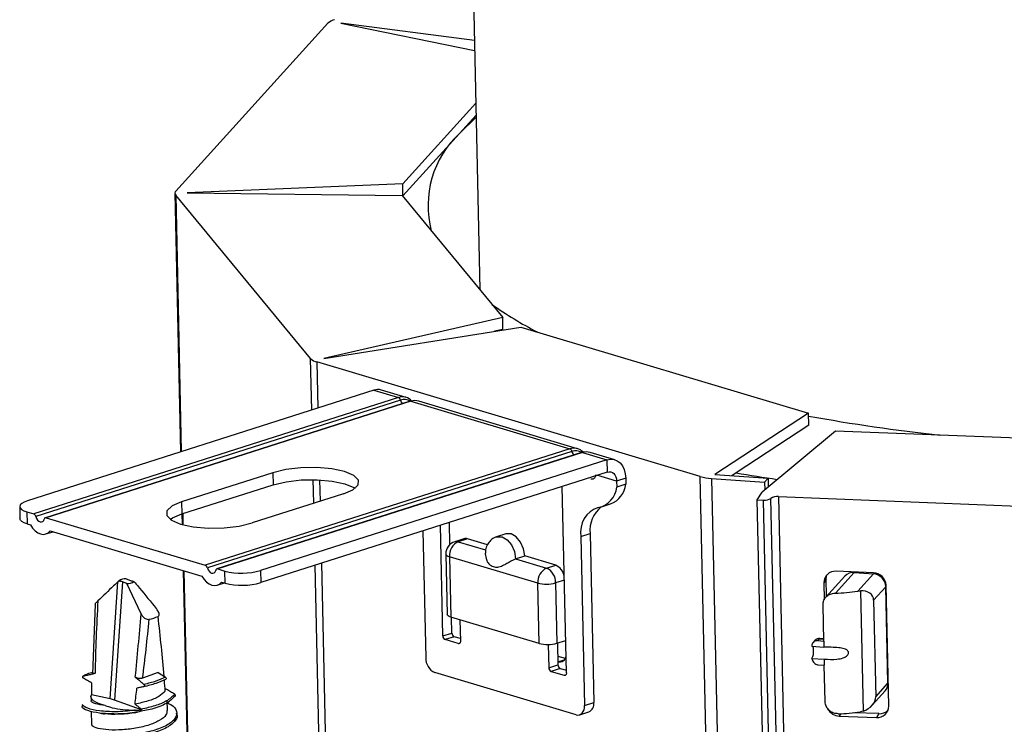
# Model space of a CAD drawing. Units: millimetres. Extents: x -7 to 589, y -8 to 415.
# Drawn here: x 414 to 429, y 186 to 197 of the extents above; entities that cross this region are included whole.
import ezdxf

# ---------------------------------------------------------------- set-up
doc = ezdxf.new("R2010")
doc.units = ezdxf.units.MM

msp = doc.modelspace()

# ---------------------------------------------------------------- linework, layer by layer
at = {"color": 7, "linetype": 'Continuous', "lineweight": 25}
for p, q in [((420.6525, 206.4711), (420.9444, 193.1968)), ((416.1544, 194.7523), (418.5486, 197.3957)), ((420.858, 197.1249), (418.7556, 197.3988)), ((418.7556, 197.3988), (420.8614, 196.9694)), ((420.8797, 196.1371), (419.728, 194.8655)), ((420.8839, 195.947), (420.6247, 195.6608)), ((420.6247, 195.6608), (420.8846, 195.9169)), ((420.6247, 195.6608), (419.7322, 194.6754)), ((419.728, 194.8655), (416.332, 194.723)), ((419.7322, 194.6754), (419.728, 194.8655)), ((416.1391, 194.7173), (416.2287, 190.6414)), ((416.332, 194.723), (419.7186, 194.6819)), ((418.277, 192.1125), (416.1511, 194.6883)), ((416.1511, 194.6883), (416.24, 190.645)), ((419.7186, 194.6819), (421.3036, 192.7615)), ((419.7322, 194.6754), (419.7243, 194.675)), ((421.3036, 192.7615), (418.484, 192.1156)), ((421.3078, 192.5713), (421.3036, 192.7615)), ((418.484, 192.1156), (421.5922, 192.6069)), ((421.3078, 192.5713), (421.1764, 192.5412)), ((421.5922, 192.6069), (426.1227, 191.2515)), ((418.2949, 191.3011), (418.277, 192.1125)), ((424.4168, 190.2519), (418.3777, 192.0586)), ((418.3777, 192.0586), (418.3936, 191.3326)), ((419.2726, 191.6132), (413.815, 189.8707)), ((419.2726, 191.6132), (419.6611, 191.497)), ((419.7841, 191.4999), (419.3956, 191.6161)), ((419.6611, 191.497), (413.9163, 189.6628)), ((419.6946, 191.4555), (413.9498, 189.6212)), ((419.8437, 191.4382), (414.0989, 189.604)), ((419.8579, 191.4381), (414.113, 189.6039)), ((419.8579, 191.4381), (422.3621, 190.6889)), ((422.4851, 190.6918), (419.9809, 191.441)), ((426.1227, 191.2515), (424.6468, 190.2832)), ((426.1269, 191.0613), (426.1227, 191.2515)), ((426.1269, 191.0613), (424.9822, 190.3103)), ((426.5502, 190.9698), (425.3907, 190.0088)), ((433.1902, 190.7062), (426.5502, 190.9698)), ((422.3621, 190.6889), (416.6173, 188.8547)), ((422.3956, 190.6474), (416.6508, 188.8132)), ((422.5447, 190.6301), (416.7999, 188.7959)), ((422.5589, 190.6301), (416.814, 188.7958)), ((422.5589, 190.6301), (422.9474, 190.5138)), ((423.0704, 190.5167), (422.6819, 190.6329)), ((422.9474, 190.5138), (417.4898, 188.7713)), ((422.9474, 190.5138), (422.9516, 190.3236)), ((417.6811, 190.3129), (416.2449, 189.8543)), ((422.9516, 190.3236), (417.494, 188.5811)), ((417.6811, 190.3129), (417.6853, 190.1227)), ((423.0994, 190.1793), (422.7897, 190.272)), ((423.243, 190.2252), (423.0994, 190.1793)), ((423.243, 190.2252), (423.2451, 190.1301)), ((424.6175, 181.1237), (424.4168, 190.2519)), ((424.5944, 190.2225), (425.4305, 190.1655)), ((424.5944, 190.2225), (424.7951, 181.0943)), ((424.6468, 190.2832), (425.4854, 190.226)), ((424.9822, 190.3103), (424.9132, 190.265)), ((425.4305, 190.1655), (425.4854, 190.226)), ((425.4854, 190.226), (425.4884, 190.0897)), ((416.249, 189.6642), (417.6853, 190.1227)), ((418.3272, 189.8309), (418.319, 190.2038)), ((418.4185, 190.2008), (418.426, 189.8624)), ((422.308, 187.1572), (422.2433, 190.0975)), ((423.0994, 190.1793), (423.1015, 190.0842)), ((423.2451, 190.1301), (423.1015, 190.0842)), ((425.4305, 190.1655), (425.4332, 190.044)), ((418.7941, 189.9799), (417.3579, 189.5214)), ((425.315, 189.8859), (425.3907, 190.0088)), ((425.731, 180.7807), (425.5303, 189.9088)), ((425.6474, 189.9357), (433.0983, 189.6399)), ((425.6474, 189.9357), (425.8481, 180.8075)), ((413.6933, 189.7787), (413.6975, 189.5885)), ((416.2449, 189.8543), (416.249, 189.6642)), ((422.861, 189.7756), (423.0046, 189.8215)), ((425.315, 189.8859), (425.4132, 189.882)), ((425.5157, 180.7577), (425.315, 189.8859)), ((425.6139, 180.7538), (425.4132, 189.882)), ((413.806, 189.6958), (413.8102, 189.5056)), ((413.806, 189.6958), (413.9163, 189.6628)), ((414.113, 189.6039), (416.6173, 188.8547)), ((416.2502, 189.6645), (416.2539, 189.4967)), ((416.2615, 189.6681), (416.2653, 189.4937)), ((413.8102, 189.5056), (413.8633, 189.4897)), ((420.3602, 187.74), (420.3219, 189.484)), ((420.4731, 189.183), (420.4655, 189.5299)), ((414.1059, 189.3475), (414.2184, 189.3835)), ((414.1744, 189.3966), (416.5643, 188.6816)), ((420.0474, 189.3964), (420.0914, 187.3953)), ((421.352, 189.3491), (421.2084, 189.3033)), ((422.5371, 189.3085), (422.6807, 189.3544)), ((422.5371, 189.3085), (422.5956, 186.6461)), ((422.6807, 189.3544), (422.7392, 186.692)), ((420.6909, 189.2718), (420.5473, 189.226)), ((420.7476, 189.2715), (420.604, 189.2256)), ((420.604, 189.2256), (421.035, 189.0967)), ((421.0622, 189.1773), (420.7476, 189.2715)), ((420.4082, 189.031), (420.4291, 188.0802)), ((421.8558, 188.5734), (420.4645, 188.9896)), ((420.4645, 188.9896), (420.4854, 188.0387)), ((421.0301, 189.0339), (421.041, 188.9634)), ((421.5083, 188.9551), (421.6519, 189.0009)), ((422.1388, 188.8552), (421.6519, 189.0009)), ((418.4777, 182.9843), (418.3487, 188.854)), ((418.4475, 188.8855), (418.5784, 182.9304)), ((421.5083, 188.9551), (421.9952, 188.8094)), ((421.9952, 188.8094), (422.1388, 188.8552)), ((416.2699, 188.7697), (416.3398, 185.5891)), ((416.2813, 188.7663), (416.3518, 185.5601)), ((416.814, 188.7958), (416.9243, 188.7628)), ((416.9285, 188.5726), (416.9243, 188.7628)), ((417.4898, 188.7713), (417.494, 188.5811)), ((426.6966, 188.6842), (426.3959, 188.3521)), ((426.5472, 188.4161), (426.8407, 188.7401)), ((427.145, 188.7362), (426.556, 188.7596)), ((426.8407, 188.7401), (427.1446, 188.7194)), ((426.8985, 188.4476), (427.1446, 188.7194)), ((415.1191, 186.7494), (415.2415, 188.5926)), ((415.3133, 188.5918), (415.1896, 186.7297)), ((415.2627, 188.613), (415.1913, 188.5459)), ((415.2415, 188.5926), (415.2585, 188.608)), ((415.3827, 188.5665), (415.3133, 188.5918)), ((415.37, 188.6403), (415.4394, 188.6151)), ((415.6056, 188.0905), (415.3827, 188.5665)), ((415.512, 188.5777), (415.4943, 188.5989)), ((416.8069, 188.5395), (416.9194, 188.5754)), ((416.8754, 188.5885), (416.9285, 188.5726)), ((421.8767, 187.6225), (421.8558, 188.5734)), ((422.2758, 188.6214), (422.1385, 188.5776)), ((422.1385, 188.5776), (422.1594, 187.6267)), ((426.4017, 188.6386), (426.3638, 188.5772)), ((426.3638, 188.5772), (426.3697, 188.3087)), ((426.4077, 188.3652), (426.4017, 188.6386)), ((427.1492, 188.3042), (427.3411, 188.5161)), ((427.3746, 186.9947), (427.3411, 188.5161)), ((427.3874, 186.6365), (427.3455, 188.5382)), ((426.8985, 188.4476), (426.9402, 188.4523)), ((426.9402, 188.4523), (426.9819, 186.5562)), ((414.8822, 188.2432), (414.8395, 187.1407)), ((426.3636, 187.6596), (426.3511, 188.2302)), ((427.1492, 188.3042), (427.1827, 186.7829)), ((421.8767, 187.6225), (420.4854, 188.0387)), ((420.5038, 187.7858), (420.4984, 188.0349)), ((420.631, 187.9952), (420.6385, 187.6567)), ((420.3602, 187.74), (420.5038, 187.7858)), ((420.5397, 187.7279), (420.396, 187.682)), ((420.6375, 187.6986), (420.5397, 187.7279)), ((420.6047, 187.6196), (420.396, 187.682)), ((420.6047, 187.6196), (420.6304, 187.6278)), ((422.0217, 187.6066), (422.0297, 187.2405)), ((422.1594, 187.6267), (422.2967, 187.6706)), ((422.1658, 187.6288), (422.1733, 187.2863)), ((426.1734, 187.5777), (426.3657, 187.5646)), ((426.2229, 187.6685), (426.1954, 187.6382)), ((426.2949, 187.6965), (426.2675, 187.6662)), ((426.2675, 187.6662), (426.3636, 187.6596)), ((426.2949, 187.6965), (426.3629, 187.6918)), ((426.3628, 187.6971), (426.3038, 187.7011)), ((426.3636, 187.6596), (426.3657, 187.5646)), ((422.1703, 187.4233), (422.2883, 187.388)), ((422.0297, 187.2405), (422.1733, 187.2863)), ((422.1723, 187.3339), (422.2749, 187.3666)), ((426.1776, 187.3875), (426.3699, 187.3744)), ((426.2758, 187.2859), (426.372, 187.2793)), ((426.3699, 187.3744), (426.372, 187.2793)), ((426.3845, 186.7088), (426.372, 187.2793)), ((415.8749, 187.1661), (415.6304, 187.0734)), ((415.8749, 187.1661), (415.9902, 187.0916)), ((422.4607, 186.4976), (420.2347, 187.1635)), ((422.2092, 187.2284), (422.0655, 187.1825)), ((422.0655, 187.1825), (422.2742, 187.1201)), ((422.2092, 187.2284), (422.307, 187.1991)), ((422.2742, 187.1201), (422.2999, 187.1283)), ((427.1827, 186.7829), (427.3746, 186.9947)), ((415.1191, 186.7494), (414.8228, 186.8124)), ((427.1253, 186.647), (427.3305, 186.8736)), ((414.8162, 186.7836), (414.8174, 186.7296)), ((415.6143, 186.5751), (415.1896, 186.7297)), ((416.0213, 186.5658), (416.0178, 186.7269)), ((422.5956, 186.6461), (422.7392, 186.692)), ((414.8213, 186.5518), (414.8258, 186.3493)), ((422.5173, 186.4972), (422.6609, 186.5431)), ((426.6295, 186.5155), (426.6062, 186.4775)), ((427.233, 186.5156), (426.8383, 186.5312)), ((426.9819, 186.5562), (426.9403, 186.5459)), ((427.233, 186.5156), (427.1952, 186.4541)), ((426.6062, 186.4775), (427.1952, 186.4541))]:
    msp.add_line(p, q, dxfattribs=at)
at = {"color": 7, "linetype": 'Continuous', "lineweight": 25, "flags": 128}
for points in [[(422.9474, 190.5138), (423.0036, 190.5244), (423.058, 190.52), (423.1084, 190.5007), (423.153, 190.4673), (423.19, 190.421), (423.218, 190.3637), (423.2359, 190.2976), (423.243, 190.2252)], [(418.7941, 189.9799), (418.9444, 190.0447), (419.0255, 190.1195), (419.0294, 190.1969), (418.9559, 190.2694), (418.8121, 190.3298), (418.612, 190.3723), (418.3752, 190.3927), (418.125, 190.3889), (417.8858, 190.3614), (417.6811, 190.3129)], [(422.9516, 190.3236), (422.9797, 190.3289), (423.0069, 190.3267), (423.0321, 190.3171), (423.0544, 190.3004), (423.0729, 190.2772), (423.0869, 190.2486), (423.0958, 190.2155), (423.0994, 190.1793)], [(417.6853, 190.1227), (417.89, 190.1713), (418.1292, 190.1987), (418.3794, 190.2025), (418.6161, 190.1821), (418.8162, 190.1397), (418.9601, 190.0792), (418.9779, 190.0675)], [(413.815, 189.8707), (413.7643, 189.8512), (413.7262, 189.8293), (413.7023, 189.8057), (413.6933, 189.7815), (413.6998, 189.7575), (413.7214, 189.7346), (413.7572, 189.7138), (413.806, 189.6958)], [(416.2449, 189.8543), (416.0946, 189.7895), (416.0135, 189.7147), (416.0095, 189.6373), (416.083, 189.5648), (416.2269, 189.5044), (416.427, 189.462), (416.6637, 189.4416), (416.9139, 189.4453), (417.1531, 189.4728), (417.3579, 189.5214)], [(413.9498, 189.6212), (413.9604, 189.5926), (413.9762, 189.5677), (413.9956, 189.549), (414.0167, 189.5382), (414.0377, 189.5364), (414.0565, 189.5437), (414.0714, 189.5594), (414.0809, 189.582)], [(416.0652, 189.5765), (416.0988, 189.5993), (416.249, 189.6642)], [(413.8102, 189.5056), (413.7614, 189.5236), (413.7255, 189.5444), (413.704, 189.5673), (413.6975, 189.5885)], [(413.8633, 189.4897), (413.8966, 189.4398), (413.9352, 189.3984), (413.9772, 189.3674), (414.0209, 189.3481), (414.0643, 189.3413), (414.1056, 189.3474), (414.1428, 189.3661), (414.1744, 189.3966)], [(421.2082, 189.3033), (421.2139, 189.3049), (421.2933, 189.3028), (421.3737, 189.2572), (421.4427, 189.1751), (421.49, 189.069), (421.5083, 188.9551)], [(421.6519, 189.0009), (421.6336, 189.1148), (421.5863, 189.2209), (421.5173, 189.303), (421.4369, 189.3486), (421.3576, 189.3508), (421.352, 189.3491)], [(420.4082, 189.031), (420.4114, 189.0204), (420.4222, 189.009), (420.4402, 188.9986), (420.4645, 188.9896)], [(416.5643, 188.6816), (416.5976, 188.6317), (416.6362, 188.5903), (416.6782, 188.5593), (416.7219, 188.54), (416.7653, 188.5332), (416.8066, 188.5394), (416.8438, 188.5581), (416.8754, 188.5885)], [(416.6508, 188.8132), (416.6614, 188.7845), (416.6772, 188.7596), (416.6966, 188.7409), (416.7177, 188.7302), (416.7387, 188.7283), (416.7575, 188.7356), (416.7724, 188.7513), (416.7819, 188.7739)], [(426.4017, 188.6386), (426.4046, 188.6756), (426.412, 188.703)], [(420.4854, 188.0387), (420.4611, 188.0477), (420.4431, 188.0582), (420.4324, 188.0696), (420.4291, 188.0802)], [(420.6385, 187.6567), (420.638, 187.6476), (420.6362, 187.6393), (420.6332, 187.632), (420.629, 187.6261), (420.6239, 187.6218), (420.618, 187.6192), (420.6115, 187.6185), (420.6047, 187.6196)], [(426.3038, 187.7011), (426.3003, 187.7005), (426.2949, 187.6965)], [(422.308, 187.1572), (422.3075, 187.1482), (422.3057, 187.1398), (422.3027, 187.1326), (422.2985, 187.1267), (422.2934, 187.1223), (422.2875, 187.1197), (422.281, 187.119), (422.2742, 187.1201)], [(415.9902, 187.0916), (415.9945, 187.0879), (415.998, 187.083), (416.0002, 187.0773), (416.0011, 187.0713), (416.0005, 187.0657), (415.9984, 187.061), (415.9952, 187.0575), (415.991, 187.0557)], [(415.0424, 186.6444), (414.9844, 186.6595), (414.9338, 186.677), (414.8914, 186.6965), (414.8579, 186.7178), (414.834, 186.7404), (414.8201, 186.764), (414.8163, 186.7881), (414.8228, 186.8124)], [(422.4607, 186.4976), (422.4877, 186.4931), (422.5136, 186.4961), (422.5373, 186.5065), (422.5578, 186.5238), (422.5745, 186.5475), (422.5866, 186.5765), (422.5938, 186.6098), (422.5956, 186.6461)]]:
    msp.add_lwpolyline(points, dxfattribs=at)
at = {"color": 7, "linetype": 'Continuous', "lineweight": 25}
for centre, radius, start, end in [((418.7166, 197.21), 0.2504, 104.25405, 132.1361), ((421.682, 194.5209), 1.5547, 132.846, 194.77507), ((416.1847, 194.7186), 0.0453, 132.00852, 222.10655), ((424.6331, 197.8852), 6.0362, 234.57934, 242.50012), ((418.424, 192.266), 0.2125, 226.24387, 257.40365), ((419.3386, 191.4203), 0.2039, 73.77831, 108.90077), ((419.7262, 191.3071), 0.2007, 42.50444, 108.92286), ((419.6386, 191.4446), 0.0571, 11.03451, 66.7621), ((419.7548, 191.2836), 0.1821, 58.70516, 109.30128), ((419.8299, 191.489), 0.1393, 193.91661, 219.87974), ((419.8506, 191.4156), 0.0237, 72.23963, 107.04446), ((419.9239, 191.2452), 0.2039, 73.77831, 108.90077), ((431.5064, 220.9042), 30.1819, 259.72684, 263.70084), ((422.4272, 190.499), 0.2007, 42.50444, 108.92286), ((422.3396, 190.6365), 0.0571, 11.03451, 66.7621), ((422.4558, 190.4756), 0.1821, 58.70516, 109.30128), ((422.5308, 190.6809), 0.1393, 193.91661, 219.87974), ((422.5516, 190.6075), 0.0237, 72.23963, 107.04446), ((422.6249, 190.4371), 0.2039, 73.77831, 108.90077), ((424.6406, 191.0546), 0.8334, 254.42083, 266.82134), ((430.8546, 225.5109), 35.6871, 260.52868, 261.58366), ((422.7312, 190.1284), 0.3729, 282.89546, 353.19697), ((422.8632, 190.1797), 0.3851, 291.54478, 352.60541), ((425.4378, 190.0434), 0.1633, 261.32075, 304.48228), ((425.6227, 189.7742), 0.1633, 81.32075, 124.48228), ((422.9348, 189.3793), 0.404, 107.3358, 190.09171), ((423.1502, 189.4038), 0.472, 128.21065, 186.01287), ((413.8938, 189.6103), 0.0571, 11.03451, 66.7621), ((414.1065, 189.579), 0.0257, 75.272, 173.30551), ((420.6082, 189.0354), 0.2, 107.70746, 181.25953), ((420.7074, 189.0053), 0.2434, 115.15069, 183.70183), ((420.5751, 189.1367), 0.0935, 72.01195, 107.27214), ((420.7187, 189.1825), 0.0935, 72.01195, 107.27214), ((416.5948, 188.8023), 0.0571, 11.03451, 66.7621), ((422.0401, 188.6381), 0.2385, 10.75976, 65.55061), ((416.8075, 188.7709), 0.0257, 75.272, 173.30551), ((417.1913, 189.8234), 1.0937, 255.87368, 285.84186), ((422.0987, 188.5891), 0.2434, 115.15069, 183.70183), ((421.8903, 188.5843), 0.2483, 358.44574, 65.00694), ((426.5438, 188.58), 0.18, 86.10407, 180.90338), ((426.826, 188.5644), 0.1763, 85.22026, 137.20371), ((427.1285, 188.5071), 0.2128, 2.40133, 85.64624), ((427.1379, 188.5284), 0.2079, 2.71048, 88.02535), ((415.3562, 188.4797), 0.1613, 85.08241, 127.29597), ((415.3966, 188.7272), 0.1613, 265.08241, 307.29597), ((417.1954, 189.6333), 1.0937, 255.87368, 285.84186), ((421.9892, 189.1037), 0.5468, 255.87368, 285.84186), ((426.5094, 190.8132), 2.3974, 270.90434, 279.3398), ((415.5574, 188.7784), 0.7954, 282.93582, 293.41406), ((420.4223, 187.7383), 0.0621, 178.44574, 245.00694), ((420.5659, 187.7841), 0.0621, 178.44574, 245.00694), ((422.0101, 188.1528), 0.5468, 255.87368, 285.84186), ((426.0754, 187.521), 0.1277, 356.33768, 25.74926), ((426.297, 187.6014), 0.1, 86.09736, 137.83243), ((426.2874, 187.609), 0.0878, 85.107, 137.31697), ((422.198, 187.435), 0.1044, 255.75649, 355.62449), ((425.9756, 187.4935), 0.2281, 332.30368, 4.85806), ((420.3396, 187.3886), 0.2483, 178.44574, 245.00694), ((422.2354, 187.2847), 0.0621, 178.44574, 245.00694), ((422.0918, 187.2388), 0.0621, 178.44574, 245.00694), ((427.2013, 186.9891), 0.1733, 318.18454, 1.84334), ((422.5985, 186.6709), 0.1423, 296.01935, 8.50965), ((426.6152, 186.689), 0.2117, 207.59058, 267.56809), ((426.5512, 188.9115), 2.3974, 270.90434, 279.3398), ((427.2074, 186.6337), 0.18, 266.10407, 0.90338), ((427.2428, 186.7023), 0.187, 267.01028, 315.86785)]:
    msp.add_arc(centre, radius, start, end, dxfattribs=at)
for centre, major_axis, ratio, start_param, end_param in [((415, 188.5073), (0.4014, 0.0099), 0.3089733, 0.6674437, 0.8634898), ((415.7528, 188.6996), (0.4014, 0.0099), 0.3089733, 3.8090364, 4.0050824), ((426.9021, 188.2568), (0.2373, 0.0957), 0.7206377, 6.0172534, 7.4163763), ((415.3247, 188.2167), (0.2089, 4.0023), 0.1006627, 1.5573701, 1.8453679), ((415.304, 188.3577), (0.297, 3.9782), 0.0805206, 4.3942999, 4.6511678), ((415.3846, 188.2308), (-0.4659, 3.7176), 0.1236901, 4.3894448, 4.6478281), ((415.3816, 188.3669), (0.3725, 3.9998), 0.0964417, 4.3920669, 4.6303121), ((415.3674, 189.0111), (0.2507, 4.8028), 0.1006627, 2.0076695, 2.0515542), ((415.3846, 188.2308), (-0.4659, 3.7176), 0.1236901, 4.3226352, 4.3714303), ((415.3644, 189.1471), (0.3564, 4.7739), 0.0805206, 4.1719271, 4.2330409), ((414.8763, 186.6452), (0.4014, 0.0099), 0.3089733, 0.6674437, 0.9135942), ((426.9356, 186.7355), (0.2373, 0.0957), 0.7206377, 4.6181305, 6.0172534)]:
    msp.add_ellipse(centre, major_axis=major_axis, ratio=ratio, start_param=start_param, end_param=end_param, dxfattribs=at)
for points, knots in [([(422.768, 190.2785), (422.7675, 190.2701), (422.7666, 190.2535), (422.757, 190.2336), (422.7403, 190.2174), (422.7183, 190.2084), (422.7006, 190.2123), (422.6934, 190.2139)], [0, 0, 0, 0, 0.1697345, 0.3390007, 0.5176325, 0.8024324, 1, 1, 1, 1]), ([(421.2093, 189.3007), (421.203, 189.2996), (421.1666, 189.2932), (421.1122, 189.2509), (421.0589, 189.1818), (421.0327, 189.1061), (421.0309, 189.0555), (421.0301, 189.0339)], [0, 0, 0, 0, 0.0552508, 0.3201772, 0.5650804, 0.8142264, 1, 1, 1, 1]), ([(421.0424, 188.9636), (421.045, 188.9515), (421.053, 188.9128), (421.1016, 188.8581), (421.1712, 188.822), (421.2455, 188.8234), (421.3152, 188.8531), (421.3812, 188.8918), (421.4365, 188.9236), (421.4787, 188.9446), (421.4999, 188.9521), (421.5083, 188.9551)], [0, 0, 0, 0, 0.0701218, 0.2238058, 0.3784203, 0.5251086, 0.67435, 0.7874566, 0.8759042, 0.9510755, 1, 1, 1, 1]), ([(415.2415, 188.5926), (415.2188, 188.5714), (415.1123, 188.4723), (415.0072, 188.3711), (414.9246, 188.2915)], [0, 0, 0, 0, 0.2137378, 1, 1, 1, 1]), ([(415.512, 188.5777), (415.5359, 188.549), (415.6475, 188.4152), (415.7577, 188.28), (415.8444, 188.1737)], [0, 0, 0, 0, 0.2137378, 1, 1, 1, 1]), ([(426.3511, 188.2302), (426.3527, 188.2514), (426.3561, 188.2938), (426.3882, 188.3488), (426.4369, 188.3897), (426.4931, 188.412), (426.5312, 188.4149), (426.5472, 188.4161)], [0, 0, 0, 0, 0.212739, 0.4254975, 0.6375462, 0.8474545, 1, 1, 1, 1]), ([(414.8818, 188.2433), (414.8819, 188.2442), (414.8821, 188.2473), (414.8949, 188.2623), (414.9134, 188.2805), (414.9246, 188.2915)], [0, 0, 0, 0, 0.1405022, 0.4812632, 1, 1, 1, 1]), ([(415.6056, 188.0905), (415.6132, 188.0764), (415.6269, 188.0513), (415.6567, 188.0232), (415.6867, 188.0064), (415.7141, 187.9999), (415.7293, 188.0022), (415.7355, 188.0032)], [0, 0, 0, 0, 0.289399, 0.5147573, 0.6944187, 0.8752973, 1, 1, 1, 1]), ([(415.8735, 188.0485), (415.8781, 188.0515), (415.8872, 188.0574), (415.8921, 188.0738), (415.8899, 188.0966), (415.8762, 188.1312), (415.8564, 188.1577), (415.8444, 188.1737)], [0, 0, 0, 0, 0.14659996, 0.2930822, 0.44263156, 0.66360877, 1, 1, 1, 1]), ([(426.2675, 187.6662), (426.2567, 187.6659), (426.2351, 187.6653), (426.2067, 187.6508), (426.1854, 187.6282), (426.1745, 187.6022), (426.1737, 187.5847), (426.1734, 187.5777)], [0, 0, 0, 0, 0.2146939, 0.4293877, 0.6440816, 0.8587754, 1, 1, 1, 1]), ([(426.3699, 187.3744), (426.4363, 187.3712), (426.5357, 187.3663), (426.65, 187.3853), (426.7057, 187.4092), (426.7334, 187.4297), (426.7489, 187.4521), (426.7542, 187.4709), (426.7518, 187.4884), (426.7428, 187.5053), (426.7221, 187.524), (426.6736, 187.5449), (426.5507, 187.5608), (426.4431, 187.563), (426.3657, 187.5646)], [0, 0, 0, 0, 0.2359006, 0.3535555, 0.4006293, 0.4480737, 0.4718414, 0.4958163, 0.5166809, 0.5360504, 0.5671128, 0.6195653, 0.7265424, 1, 1, 1, 1]), ([(426.1776, 187.3875), (426.1789, 187.3767), (426.1815, 187.3552), (426.1987, 187.3256), (426.2236, 187.3024), (426.2508, 187.2892), (426.2687, 187.2868), (426.2758, 187.2859)], [0, 0, 0, 0, 0.2146939, 0.4293877, 0.6440816, 0.8587754, 1, 1, 1, 1]), ([(414.6971, 187.073), (414.6953, 187.0743), (414.6918, 187.0768), (414.6879, 187.0829), (414.686, 187.0897), (414.686, 187.0964), (414.6878, 187.1022), (414.691, 187.1067), (414.6946, 187.1091), (414.697, 187.1098), (414.6977, 187.11)], [0, 0, 0, 0, 0.1455783, 0.2914079, 0.4304019, 0.5608847, 0.6866101, 0.8126724, 0.9436036, 1, 1, 1, 1]), ([(414.6977, 187.11), (414.7295, 187.131), (414.7632, 187.1533), (414.8361, 187.1672), (414.8406, 187.168)], [0, 0, 0, 0, 0.9391321, 1, 1, 1, 1]), ([(414.6977, 187.11), (414.7083, 187.1124), (414.7294, 187.1171), (414.7716, 187.1267), (414.8219, 187.1382), (414.8616, 187.1475), (414.8802, 187.1518)], [0, 0, 0, 0, 0.1732501, 0.3465001, 0.6930019, 1, 1, 1, 1]), ([(414.8802, 187.1518), (414.8719, 187.1501), (414.8551, 187.1465), (414.8412, 187.1458), (414.8409, 187.148), (414.8408, 187.1489)], [0, 0, 0, 0, 0.36774554, 0.73611657, 1, 1, 1, 1]), ([(414.8233, 187.0018), (414.8022, 187.0134), (414.7705, 187.0308), (414.7285, 187.0548), (414.7076, 187.0669), (414.6971, 187.073)], [0, 0, 0, 0, 0.4999404, 0.7499652, 1, 1, 1, 1]), ([(415.5154, 187.0908), (415.5292, 187.0795), (415.5589, 187.0553), (415.5961, 187.0236), (415.6273, 186.9966), (415.6429, 186.983), (415.6507, 186.9762)], [0, 0, 0, 0, 0.3046746, 0.6523143, 0.8261553, 1, 1, 1, 1]), ([(415.6304, 187.0734), (415.62, 187.0714), (415.599, 187.0674), (415.5661, 187.0694), (415.5363, 187.077), (415.5224, 187.0862), (415.5154, 187.0908)], [0, 0, 0, 0, 0.2540915, 0.5085444, 0.7554579, 1, 1, 1, 1]), ([(415.991, 187.0557), (415.9425, 187.0327), (415.8452, 186.9866), (415.713, 186.9551), (415.6468, 186.9393)], [0, 0, 0, 0, 0.4989846, 1, 1, 1, 1]), ([(415.6507, 186.9762), (415.6519, 186.9749), (415.6543, 186.9724), (415.6568, 186.9666), (415.658, 186.9603), (415.6579, 186.954), (415.6564, 186.9482), (415.6536, 186.9433), (415.6502, 186.9403), (415.6478, 186.9396), (415.6468, 186.9393)], [0, 0, 0, 0, 0.1277346, 0.2557131, 0.3786443, 0.5000468, 0.6259561, 0.7607062, 0.9059922, 1, 1, 1, 1]), ([(415.9902, 187.0916), (415.9423, 187.0689), (415.8463, 187.0233), (415.716, 186.9919), (415.6507, 186.9762)], [0, 0, 0, 0, 0.4988757, 1, 1, 1, 1]), ([(415.9869, 186.8716), (415.9572, 186.8421), (415.8982, 186.7836), (415.7238, 186.7108), (415.5816, 186.681), (415.5106, 186.6662)], [0, 0, 0, 0, 0.3365187, 0.669108, 1, 1, 1, 1]), ([(415.6468, 186.9393), (415.638, 186.9377), (415.6204, 186.9345), (415.5851, 186.928), (415.5587, 186.9232), (415.5411, 186.92)], [0, 0, 0, 0, 0.25, 0.4999999, 1, 1, 1, 1]), ([(416.1344, 186.822), (416.0964, 186.7838), (416.0286, 186.7157), (415.8308, 186.6351), (415.6823, 186.6022), (415.608, 186.5858)], [0, 0, 0, 0, 0.3892537, 0.6947385, 1, 1, 1, 1]), ([(416.1344, 186.822), (416.1235, 186.8286), (416.1017, 186.8417), (416.0581, 186.8679), (416.0186, 186.8917), (415.99, 186.909), (415.9831, 186.9132)], [0, 0, 0, 0, 0.2159748, 0.43194959, 0.86390061, 1, 1, 1, 1]), ([(416.1365, 186.788), (416.1383, 186.7885), (416.1418, 186.7893), (416.1455, 186.7934), (416.1473, 186.7988), (416.1469, 186.8049), (416.1449, 186.8108), (416.1414, 186.8162), (416.1377, 186.8199), (416.1352, 186.8215), (416.1344, 186.822)], [0, 0, 0, 0, 0.1474343, 0.2951798, 0.4344241, 0.5634392, 0.6869697, 0.8111055, 0.9411053, 1, 1, 1, 1]), ([(414.9525, 186.5586), (414.8819, 186.5708), (414.7402, 186.5952), (414.6981, 186.6384), (414.677, 186.66)], [0, 0, 0, 0, 0.4982971, 1, 1, 1, 1]), ([(414.9533, 186.5227), (414.8855, 186.535), (414.7494, 186.5595), (414.6641, 186.611), (414.6828, 186.6429), (414.6883, 186.6523)], [0, 0, 0, 0, 0.4112706, 0.8253522, 1, 1, 1, 1]), ([(415.0424, 186.6444), (414.9882, 186.6527), (414.8795, 186.6694), (414.8119, 186.7044), (414.8239, 186.7252), (414.8264, 186.7296)], [0, 0, 0, 0, 0.4397451, 0.8825199, 1, 1, 1, 1]), ([(415.0424, 186.6444), (415.0771, 186.632), (415.1532, 186.6047), (415.3179, 186.5782), (415.4468, 186.5728), (415.5117, 186.5701)], [0, 0, 0, 0, 0.2937189, 0.6445895, 1, 1, 1, 1]), ([(415.5106, 186.6662), (415.5269, 186.6531), (415.5514, 186.6334), (415.5838, 186.6063), (415.5999, 186.5926), (415.608, 186.5858)], [0, 0, 0, 0, 0.4999295, 0.749959, 1, 1, 1, 1]), ([(416.0187, 186.6853), (416.0381, 186.6768), (416.1239, 186.6394), (416.1787, 186.551), (416.1596, 186.4364), (416.0225, 186.3285), (415.7999, 186.2396), (415.6132, 186.2063), (415.5201, 186.1897)], [0, 0, 0, 0, 0.055934, 0.2470475, 0.4365058, 0.6270306, 0.8140295, 1, 1, 1, 1]), ([(416.1365, 186.788), (416.0982, 186.7493), (416.0235, 186.6737), (415.7998, 186.5867), (415.6256, 186.5558), (415.5465, 186.5418)], [0, 0, 0, 0, 0.3647812, 0.7113808, 1, 1, 1, 1]), ([(426.5891, 186.5144), (426.5665, 186.5161), (426.5212, 186.5196), (426.4607, 186.5528), (426.415, 186.6019), (426.3894, 186.657), (426.386, 186.6935), (426.3845, 186.7088)], [0, 0, 0, 0, 0.2136809, 0.4275855, 0.6372524, 0.8477053, 1, 1, 1, 1]), ([(416.0124, 186.5659), (416.0117, 186.5424), (416.0101, 186.4866), (415.9019, 186.4026), (415.7216, 186.3271), (415.4924, 186.2766), (415.2543, 186.2538), (415.0399, 186.26), (414.8909, 186.2901), (414.8201, 186.324), (414.8322, 186.3449), (414.8347, 186.3492)], [0, 0, 0, 0, 0.0911687, 0.2163651, 0.3415616, 0.4660517, 0.5916381, 0.7163651, 0.8410922, 0.9666786, 1, 1, 1, 1]), ([(415.5117, 186.5701), (415.5081, 186.5696), (415.408, 186.5555), (415.2016, 186.5388), (415.0354, 186.552), (414.9525, 186.5586)], [0, 0, 0, 0, 0.0184167, 0.5108799, 1, 1, 1, 1]), ([(415.5465, 186.5418), (415.5316, 186.5387), (415.4247, 186.5159), (415.2011, 186.5047), (415.0357, 186.5167), (414.9533, 186.5227)], [0, 0, 0, 0, 0.0748181, 0.5389846, 1, 1, 1, 1]), ([(414.9681, 186.521), (414.9774, 186.5198), (414.9959, 186.5174), (415.0184, 186.5144), (415.0296, 186.5128)], [0, 0, 0, 0, 0.5016707, 1, 1, 1, 1]), ([(415.501, 186.5319), (415.4961, 186.5308), (415.4167, 186.5126), (415.2519, 186.5045), (415.0922, 186.502), (415.0399, 186.5122), (415.0373, 186.5128)], [0, 0, 0, 0, 0.0314648, 0.5047038, 0.9747046, 1, 1, 1, 1]), ([(415.5011, 186.531), (415.5085, 186.5324), (415.5232, 186.5352), (415.5407, 186.5382), (415.5494, 186.5397)], [0, 0, 0, 0, 0.49925055, 1, 1, 1, 1]), ([(415.5117, 186.5701), (415.5251, 186.5703), (415.5596, 186.5707), (415.5935, 186.5734), (415.6143, 186.5751)], [0, 0, 0, 0, 0.387017, 1, 1, 1, 1]), ([(416.1578, 186.5229), (416.1601, 186.5203), (416.1915, 186.4838), (416.153, 186.4016), (416.0284, 186.2941), (415.8169, 186.2089), (415.6521, 186.1795), (415.5823, 186.1671)], [0, 0, 0, 0, 0.019522, 0.2672344, 0.5440442, 0.8070571, 1, 1, 1, 1]), ([(415.608, 186.5858), (415.6092, 186.5845), (415.6117, 186.582), (415.6136, 186.5778), (415.6143, 186.5754), (415.6143, 186.5751)], [0, 0, 0, 0, 0.4672886, 0.9359255, 1, 1, 1, 1])]:
    msp.add_open_spline(points, degree=3, knots=knots, dxfattribs=at)

doc.saveas('drawing.dxf')
